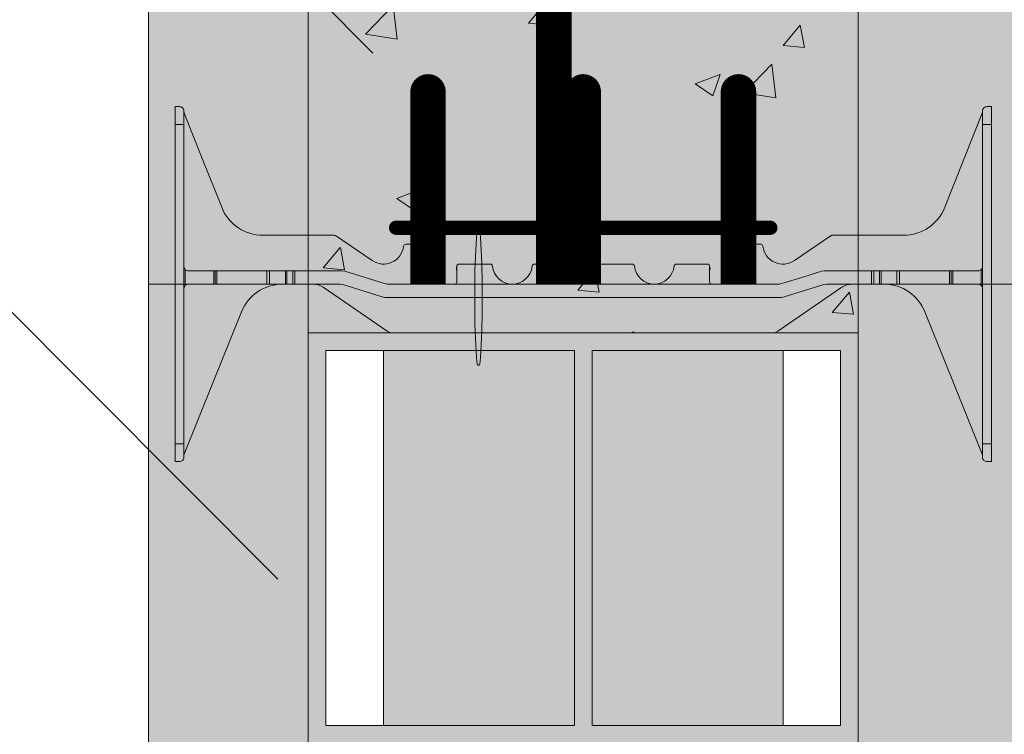
# Model space of a CAD drawing. Extents: x 4.3 to 79.1, y 5.5 to 82.2.
import ezdxf
from ezdxf import colors
from ezdxf.entities.mleader import LeaderData, LeaderLine
from ezdxf.enums import TextEntityAlignment as Align
from ezdxf.math import Vec2, Vec3

# ---------------------------------------------------------------- set-up
doc = ezdxf.new("R2010")
doc.units = 0
doc.header["$MEASUREMENT"] = 0
doc.layers.add('PV-18D2', color=7, linetype='Continuous', lineweight=0)
doc.styles.get("Standard").update_dxf_attribs({"font": 'arial.ttf'})

# ---------------------------------------------------------------- blocks, each defined once
blk = doc.blocks.new('1')
at = {"color": 0, "lineweight": 0, "const_width": 0.5}
blk.add_lwpolyline([(0, 0), (0, 2.708200867054984)], dxfattribs=at)
at = {"lineweight": 0, "const_width": 0.25}
blk.add_lwpolyline([(-0.125, 2.708200867054984, 1), (0.125, 2.708200867054984, 1)], format="xyb", close=True, dxfattribs=at)
blk = doc.blocks.new('2')
at = {"lineweight": 0, "const_width": 0.2}
blk.add_lwpolyline([(-0.04999999999995453, 0), (5.223677380921572, 0)], dxfattribs=at)
at = {"lineweight": 0, "const_width": 0.1}
for points in [[(-0.09999999999990905, 0, 1), (0, 0, 1)], [(5.173677380921617, 0, 1), (5.273677380921526, 0, 1)]]:
    blk.add_lwpolyline(points, format="xyb", close=True, dxfattribs=at)
blk = doc.blocks.new('8 INCH TIE SHADED')
at = {"lineweight": 0}
for points in [[(9.770225669296906, -0.04398944583317643, -0.1517198960531765), (9.911857613371467, 0), (10.37028662515149, 0, -0.1857805106430916), (10.76973666937215, -0.1537258205578382, -0.1092858612241481), (10.93887932932785, -0.3914824975431657), (11.74997724995478, -2.406145187689617), (11.74997724995478, -2.437495124999941, 0.4142135623730951), (11.81247712495474, -2.499994999999899), (11.87497699995447, -2.499994999999899), (11.87497699995447, 2.499995000000126), (11.81247712495474, 2.499995000000126, 0.4142135623730951), (11.74997724995478, 2.437495125000169, -0.08016289734271077), (11.74554114337047, 2.410003605171369), (11.21896102852679, 1.082106339715665, -0.307492786831235), (10.63797617778732, 0.6874986249972608), (9.634466756583151, 0.6874986249972608, 0.1495603338075038), (9.617121245732733, 0.6821915131770311), (9.099599666487848, 0.3326742121410007, -0.574452440177129), (8.657623195172391, 0.5345764387211602, 0.3853785872011399), (8.62677641193136, 0.562498717517883), (8.518223715651857, 0.562498717517883, 0.272388405800861), (8.49112605114783, 0.5465534738177666), (8.347635341552632, 0.2882715679850207, 0.1274542674645576), (8.34373406246823, 0.2732166582889022), (8.34373406246823, 0.03124993477285898, -0.4142135879333058), (8.31248412496825, 0), (7.937484874978054, 0, -0.4142135623730951), (7.906234937478075, 0.03124993749997884), (7.906234937486261, 0.2499994672898538, 0.4142132559024161), (7.874984999978324, 0.2812494374989001), (7.435919452208964, 0.2812494374989001, 0.3851703882135704), (7.404826156986019, 0.2531244937488282, -0.9045340337297737), (6.845146842976646, 0.2531244937488282, 0.3851703882096121), (6.814053547753701, 0.2812494374989001), (6.374987999984569, 0.2812494374989001, 0.4142135623730951), (6.34373806248459, 0.2499994999989212), (6.34373806248459, 0.03124993477285898, -0.4142135879333058), (6.312488124984611, 0), (5.937488874978044, 0, -0.4142135368128869), (5.906238937478065, 0.03124993477285898), (5.90623893747852, 0.2499994999989212, 0.4142135623730951), (5.874988999978541, 0.2812494374989001), (5.435923452208954, 0.2812494374989001, 0.3851703882135704), (5.404830156986009, 0.2531244937488282, -0.9045340337297737), (4.845150842976636, 0.2531244937488282, 0.3851703882096121), (4.814057547753691, 0.2812494374989001), (4.374991999984559, 0.2812494374989001, 0.4142138688654721), (4.343742062476394, 0.2499994672898538), (4.34374206248458, 0.03124993477285898, -0.4142135879546167), (4.312492124984601, 0), (3.937492874986219, 0, -0.4142135368128869), (3.90624293748624, 0.03124993477285898), (3.90624293748624, 0.2732166582889022, 0.1274632511006767), (3.902341658401838, 0.2882715679850207), (3.758850948806867, 0.546553473817994, 0.2723610718807738), (3.73175328430284, 0.562498717517883), (3.62320058802311, 0.562498717517883, 0.3853782969480433), (3.592353804782306, 0.5345764387211602, -0.5744523318940761), (3.150377316719641, 0.3326741883993236), (2.63285757088147, 0.6821914308873147, 0.1496569316365993), (2.615510243371546, 0.6874986249972608), (1.612000833075399, 0.6874986249972608, -0.3074924535524162), (1.031015972247587, 1.082106340040582), (0.504435856581722, 2.410003605170459, -0.0939200092392706), (0.4999997499999154, 2.433040128689299, 0.3925004315366931), (0.4374998749999577, 2.499995000000126), (0.375, 2.499994999999899), (0.375, -2.499994999999899), (0.4374998749999577, -2.499994999999899, 0.4142135623730951), (0.4999997499999154, -2.437495124999941), (0.4999997500001427, -2.406145187690527), (0.5045582841898977, -2.394822218210265), (1.311097670627078, -0.3914824975431657, -0.3011813111768195), (1.879690374803204, 2.273736754432321e-13), (2.319076447321549, 0, -0.1517201893898956), (2.46070841167716, -0.04398945077696226), (3.364730589567444, -0.6655040626874325, 0.151720769826625), (3.435546471557018, -0.6874986249972608), (8.795387604407324, -0.6874986249972608, 0.151718754585072), (8.866203484215475, -0.6655040626874325)], [(4.699921721518221, 0.01250037500081547, 0.02446349101478217), (4.667378280255205, 0.7531465888252846, 0.9112282725183297), (4.630487411499358, 0.7531465888252917, 0.02446349101478228), (4.597943970236342, 0.01250037500081547), (4.597943970236342, -0.3874996249991973, 0.02446349101478217), (4.630487411499358, -1.128145838823666, 0.9112282725183297), (4.667378280255205, -1.128145838823674, 0.02446349101478261), (4.699921721518221, -0.3874996249991973)]]:
    blk.add_hatch(color=2, dxfattribs=at).paths.add_polyline_path(points)
blk.add_lwpolyline([(4.699921721518221, 0.01250037500081547, 0.02446349101478217), (4.667378280255205, 0.7531465888252846, 0.9112282725183307), (4.630487411499358, 0.7531465888252917, 0.02446349101478228), (4.597943970236342, 0.01250037500081547), (4.597943970236342, -0.3874996249991973, 0.02446349101478217), (4.630487411499358, -1.128145838823666, 0.911228272518331), (4.667378280255205, -1.128145838823674, 0.02446349101478261), (4.699921721518221, -0.3874996249991973)], format="xyb", close=True, dxfattribs=at)
at = {"layer": 'PV-18D2', "color": 0, "extrusion": (0, 1, 0)}
for p, q in [((0.375, 2.499995000000126), (0.375, 2.249995500000068)), ((0.375, 2.499995000000126), (0.4374998749999577, 2.499995000000126)), ((11.81247712495474, 2.499995000000126), (11.8749769999547, 2.499995000000126)), ((11.8749769999547, 2.499995000000126), (11.8749769999547, 2.249995500000068)), ((0.4999997499999154, 2.437495125000169), (0.4999997499999154, 2.249995500000068)), ((0.504435856581722, 2.410003605170459), (0.7677261043088492, 1.746054972443062)), ((11.74554114337298, 2.410003605170459), (11.48225089564585, 1.746054972443062)), ((11.74997724995478, 2.437495125000169), (11.74997724995478, 2.249995500000068)), ((0.375, 2.249995500000068), (0.375, -2.249995499999841)), ((0.375, 2.249995500000068), (0.4999997499999154, 2.249995500000068)), ((0.4999997499999154, 2.249995500000068), (0.4999997499999154, -2.249995499999841)), ((11.74997724995478, 2.249995500000068), (11.74997724995478, -2.249995499999841)), ((11.74997724995478, 2.249995500000068), (11.8749769999547, 2.249995500000068)), ((11.8749769999547, 2.249995500000068), (11.8749769999547, -2.249995499999841)), ((0.7677261043086219, 1.746054972443062), (1.031015971427678, 1.082106339715665)), ((11.48225089564562, 1.746054972443062), (11.21896102852679, 1.082106339715665)), ((1.61200082216692, 0.6874986249972608), (2.615510243371546, 0.6874986249972608)), ((2.615510243371546, 0.6874986249972608), (2.624579841432478, 0.6861420540551535)), ((2.624579841432478, 0.6861420540549261), (2.632855754221964, 0.6821915131770311)), ((2.632855754221964, 0.6821915131770311), (2.63285757088147, 0.6821914308873147)), ((2.63285757088147, 0.6821914308873147), (3.150377316719641, 0.3326741883993236)), ((3.602396876837702, 0.5544814178970228), (3.62320058802311, 0.562498717517883)), ((3.62320058802311, 0.562498717517883), (3.73175328430284, 0.562498717517883)), ((3.73175328430284, 0.562498717517883), (3.74747421257598, 0.5582167255145123)), ((3.74747421257598, 0.5582167255145123), (3.758850948806867, 0.546553473817994)), ((8.502502787378717, 0.5582167255145123), (8.49112605114783, 0.5465534738177666)), ((8.518223715651857, 0.562498717517883), (8.502502787378717, 0.5582167255145123)), ((8.62677641193136, 0.562498717517883), (8.518223715651857, 0.562498717517883)), ((8.647580123116768, 0.5544814178970228), (8.62677641193136, 0.562498717517883)), ((9.617119429073227, 0.6821914308873147), (9.099599683235056, 0.3326741883993236)), ((9.617121245732733, 0.6821915131770311), (9.617119429073227, 0.6821914308873147)), ((9.625397158521992, 0.6861420540549261), (9.617121245732733, 0.6821915131770311)), ((9.634466756583151, 0.6874986249972608), (9.625397158521992, 0.6861420540549261)), ((10.63797617778732, 0.6874986249972608), (9.634466756583151, 0.6874986249972608)), ((3.592353804782306, 0.5345764387213876), (3.602396876837702, 0.5544814178970228)), ((3.758850948806867, 0.546553473817994), (3.902341658401838, 0.2882715679850207)), ((8.491126051147603, 0.546553473817994), (8.347635341552632, 0.2882715679850207)), ((8.657623195172164, 0.5345764387213876), (8.647580123116768, 0.5544814178970228)), ((3.902341658401838, 0.2882715679850207), (3.905251655918619, 0.2809927269338459)), ((3.905251655918846, 0.2809927269338459), (3.90624293748624, 0.2732166582889022)), ((4.374991999984559, 0.2812494374989001), (4.814057547753691, 0.2812494374989001)), ((5.435923452208954, 0.2812494374989001), (5.874988999978541, 0.2812494374989001)), ((6.374987999984569, 0.2812494374989001), (6.814053547753701, 0.2812494374989001)), ((7.435919452208964, 0.2812494374989001), (7.874984999978324, 0.2812494374989001)), ((8.34472534403585, 0.2809927269338459), (8.343734062468457, 0.2732166582889022)), ((8.347635341552632, 0.2882715679850207), (8.34472534403585, 0.2809927269338459)), ((0.5183055663364939, 0.1874996250001004), (0.5183055663364939, 0.20580538779177)), ((0.5183055663364939, 0), (0.5183055663364939, 0.1874996250001004)), ((0.9191921793280926, 0.1874996250001004), (0.562499624999873, 0.1874996250001004)), ((0.9191921793280926, 0), (0.9191921793280926, 0.1874996250001004)), ((0.9394690228336913, 0.1874996250001004), (0.9191921793280926, 0.1874996250001004)), ((0.9394690228336913, 0), (0.9394690228336913, 0.1874996250001004)), ((0.9633872877880094, 0.1874996250001004), (0.9394690228336913, 0.1874996250001004)), ((0.9633872877880094, 0), (0.9633872877880094, 0.1874996250001004)), ((1.668021547476201, 0.1874996249994183), (0.9633872877880094, 0.1874996249994183)), ((1.705849116420495, 0.1874996249994183), (1.668021547476201, 0.1874996249994183)), ((1.668021547476201, 0.1874996249994183), (1.668021547476201, 0)), ((1.928389576849895, 0.1874996249994183), (1.705849116420723, 0.1874996249994183)), ((1.705849116420723, -6.821210263296962e-13), (1.705849116420723, 0.1874996249994183)), ((1.928389576849668, -6.821210263296962e-13), (1.928389576849668, 0.1874996249994183)), ((1.950486146829917, 0.1874996249994183), (1.928389576849668, 0.1874996249994183)), ((1.950486146829917, -6.821210263296962e-13), (1.950486146829917, 0.1874996249994183)), ((2.031292717499355, 0.1874996249994183), (1.950486146829917, 0.1874996249994183)), ((2.031292717499355, -6.821210263296962e-13), (2.031292717499355, 0.1874996249994183)), ((2.062542654999334, 0.1874996249994183), (2.031292717499582, 0.1874996249994183)), ((2.730727257031049, 0.1874996249994183), (2.062542654999334, 0.1874996249994183)), ((2.062542654999334, -6.821210263296962e-13), (2.062542654999334, 0.1874996249994183)), ((2.76836871718092, 0.1816974712494357), (2.730727257031049, 0.1874996249994183)), ((3.325370634668388, 0.005802153749982608), (2.76836871718092, 0.1816974712492083)), ((3.90624293748624, 0.2732166582889022), (3.90624293748624, 0.03124993477285898)), ((4.34374206248458, 0.03124993477285898), (4.34374206248458, 0.2499994999989212)), ((5.906238937478292, 0.2499994999989212), (5.906238937478292, 0.03124993477285898)), ((6.34373806248459, 0.03124993477285898), (6.34373806248459, 0.2499994999989212)), ((7.90623493747853, 0.2499994999989212), (7.90623493747853, 0.03124993477285898)), ((8.34373406246823, 0.2732166582889022), (8.34373406246823, 0.03124993477285898)), ((9.481608406313626, 0.1816974726189073), (9.203107363400022, 0.09374981249970915)), ((9.519249751650477, 0.1874996249994183), (9.481608406313626, 0.1816974726189073)), ((10.18743434495536, 0.1874996249994183), (9.519249751650477, 0.1874996249994183)), ((10.18743434495536, 0.1874996250001004), (10.21868428245489, 0.1874996250001004)), ((10.18743434495536, 0), (10.18743434495536, 0.1874996250001004)), ((10.21868428245511, 0.1874996250001004), (10.29949085312501, 0.1874996250001004)), ((10.21868428245511, 0), (10.21868428245511, 0.1874996250001004)), ((10.29949085312501, 0.1874996250001004), (10.3215874231048, 0.1874996250001004)), ((10.29949085312501, 0), (10.29949085312501, 0.1874996250001004)), ((10.32158742310503, 0.1874996250001004), (10.54412788353375, 0.1874996250001004)), ((10.3215874231048, 0), (10.3215874231048, 0.1874996250001004)), ((10.54412788353375, 0), (10.54412788353375, 0.1874996250001004)), ((10.54412788353375, 0.1874996250001004), (10.58195545262106, 0.1874996250001004)), ((11.28658971216646, 0.1874996249994183), (10.58195545262129, 0.1874996249994183)), ((10.58195545262129, 0), (10.58195545262129, 0.1874996250001004)), ((11.28658971216646, 0.1874996250001004), (11.31050797712101, 0.1874996250001004)), ((11.28658971216646, 0.1874996250001004), (11.28658971216646, 0)), ((11.31050797712123, 0.1874996250001004), (11.33078482062638, 0.1874996250001004)), ((11.31050797712101, 0), (11.31050797712101, 0.1874996250001004)), ((11.33078482062638, 0.1874996250001004), (11.6874773749546, 0.1874996250001004)), ((11.33078482062638, 0), (11.33078482062638, 0.1874996250001004)), ((11.73167143361798, 0.2058053877910879), (11.73167143361798, 0.1874996250001004)), ((11.73167143361798, 0), (11.73167143361798, 0.1874996250001004)), ((0.5183055663364939, -0.01830576279166962), (0.5183055663364939, 0)), ((0.562499624999873, 0), (0.9191921793280926, 0)), ((0.9191921793280926, 0), (0.9394690228336913, 0)), ((0.9394690228336913, 0), (0.9633872877880094, 0)), ((0.9633872877880094, 0), (1.668021547476201, 0)), ((2.062542654999334, 0), (2.699477312986119, 0)), ((2.393229473990004, -0.01125050926407312), (2.319076447321549, 0)), ((2.699477312986119, 0), (2.737118660302031, -0.005802153694276058)), ((3.36301205762993, 0), (3.325370634668388, 0.005802153749982608)), ((8.88696494668784, 0), (3.36301205762993, 0)), ((8.924606320643761, 0.005802164862870995), (8.88696494668784, 0)), ((9.203107363400022, 0.09374981249970915), (8.924606320643761, 0.005802164862870995)), ((9.512858259643735, -0.005802153749982608), (9.550499689150229, 0)), ((9.550499689150229, 0), (10.18743434495536, 0)), ((9.911857613371467, 0), (9.83770460604319, -0.01125050732275668)), ((10.21868428245489, 0), (10.18743434495536, 0)), ((10.29949085312501, 0), (10.21868428245511, 0)), ((10.3215874231048, 0), (10.29949085312501, 0)), ((10.54412788353375, 0), (10.32158742310503, 0)), ((10.58195545262106, 0), (10.54412788353375, 0)), ((10.58195545262129, 0), (11.28658971216646, 0)), ((11.31050797712101, 0), (11.28658971216646, 0)), ((11.33078482062638, 0), (11.31050797712123, 0)), ((11.6874773749546, 0), (11.33078482062638, 0)), ((11.73167143361798, 0), (11.73167143361798, -0.01830576279166962)), ((1.668021547476201, -6.821210263296962e-13), (1.705849116420495, -6.821210263296962e-13)), ((1.705849116420723, -6.821210263296962e-13), (1.928389576849895, -6.821210263296962e-13)), ((1.928389576849668, -6.821210263296962e-13), (1.950486146829917, -6.821210263296962e-13)), ((1.950486146829917, -6.821210263296962e-13), (2.031292717499355, -6.821210263296962e-13)), ((2.031292717499582, -6.821210263296962e-13), (2.062542654999334, -6.821210263296962e-13)), ((2.46070841167716, -0.04398945077696226), (2.393229473990004, -0.01125050926407312)), ((2.912719426664125, -0.3547465739686686), (2.46070841167716, -0.04398945077696226)), ((2.737118660302031, -0.005802153694276058), (3.294120743891426, -0.1816974607932025)), ((8.95585634215604, -0.1816974712492083), (9.512858259643735, -0.005802153749982608)), ((9.770225669296906, -0.04398944583317643), (9.318214647118566, -0.3547465739684412)), ((9.83770460604319, -0.01125050732275668), (9.770225669296906, -0.04398944583317643)), ((3.294120743891426, -0.1816974607932025), (3.331762120130179, -0.1874996249991909)), ((3.331762120130179, -0.1874996249991909), (8.918214884187819, -0.1874996249991909)), ((8.918214884187819, -0.1874996249991909), (8.95585634215604, -0.1816974712492083)), ((0.9078282059933827, -1.393152449904392), (1.311097670627078, -0.3914824975431657)), ((3.364730589567444, -0.6655040626874325), (2.912719426664353, -0.3547465739684412)), ((9.318214647118793, -0.3547465739686686), (8.866203484215475, -0.6655040626874325)), ((10.93887932932785, -0.3914824975431657), (11.34214879396131, -1.393152449904392)), ((3.398469946016576, -0.6818733645413886), (3.364730589567444, -0.6655040626874325)), ((3.435546471557018, -0.6874986249972608), (3.398469946016576, -0.6818733645413886)), ((8.795387604407324, -0.6874986249972608), (3.435546471557018, -0.6874986249972608)), ((8.832464130891367, -0.6818733635707304), (8.795387604407324, -0.6874986249972608)), ((8.866203484215475, -0.6655040626874325), (8.832464130891367, -0.6818733635707304)), ((0.5045582841898977, -2.394822218210265), (0.9078282059933827, -1.393152449904392)), ((11.34214879396131, -1.393152449904392), (11.74541871576457, -2.394822218210493)), ((0.375, -2.249995499999841), (0.375, -2.499994999999899)), ((0.375, -2.249995499999841), (0.4999997499999154, -2.249995499999841)), ((0.4999997499999154, -2.249995499999841), (0.4999997499999154, -2.437495124999941)), ((11.74997724995478, -2.249995499999841), (11.8749769999547, -2.249995499999841)), ((11.74997724995478, -2.249995499999841), (11.74997724995478, -2.437495124999941)), ((11.8749769999547, -2.249995499999841), (11.8749769999547, -2.499994999999899)), ((0.4999997499999154, -2.406145187690299), (0.5045582841898977, -2.394822218210265)), ((11.7454187157648, -2.394822218210265), (11.74997724995478, -2.406145187690299)), ((0.375, -2.499994999999899), (0.4374998749999577, -2.499994999999899)), ((11.81247712495474, -2.499994999999899), (11.8749769999547, -2.499994999999899))]:
    blk.add_line(p, q, dxfattribs=at)
at = {"layer": 'PV-18D2', "color": 0}
for centre, radius, start, end in [((0.5629993484096758, 2.433226472110391), 0.06299987399718897, 180, 201.6303908194159), ((11.68697765154502, 2.433226472110391), 0.06299987399718897, 338.369609180572, 0), ((1.612000833075399, 1.312497374994791), 0.6249987499975004, 201.6309283114787, 269.999998999992), ((10.63797616687907, 1.312497374994791), 0.6249987499975004, 270.0000009999949, 338.3690716885335), ((3.312494124988689, 0.5624985606655173), 0.2812491515864801, 234.80107408891, 354.3023489597959), ((8.937482874966008, 0.5624985606655173), 0.2812491515864801, 185.6976510401898, 305.19892591109), ((4.374991999984559, 0.2499994999989212), 0.03124993749999973, 90, 180), ((4.814057547753691, 0.2499994999989212), 0.03124993749999999, 5.739170477248744, 90), ((5.435923452208954, 0.2499994999989212), 0.03124993749999999, 90, 174.2608295227383), ((5.874988999978541, 0.2499994999989212), 0.03124993750000006, 0, 90), ((6.374987999984569, 0.2499994999989212), 0.03124993749999973, 90, 180), ((6.814053547753701, 0.2499994999989212), 0.03124993749999999, 5.739170477261706, 90), ((7.435919452208964, 0.2499994999989212), 0.03124993749999999, 90, 174.2608295227383), ((7.874984999978324, 0.2499994999989212), 0.03124993750000006, 0, 90), ((0.562499624999873, 0.2499995000000581), 0.062499875, 180, 225.0000212641656), ((0.562499624999873, 0.2499995000000581), 0.06249987500000008, 225.0000347093694, 270), ((3.828118093736521, 0.2187495597720499), 0.08414302068966316, 338.1986094693004, 21.80139053069953), ((4.421866906226114, 0.2187495597720499), 0.08414302068966314, 158.1986094692424, 201.8013905453911), ((5.124990499981323, 0.2812494374989001), 0.2812494374988755, 185.7391704772876, 270), ((5.124990499981323, 0.2812494374989001), 0.2812494374988755, 270, 354.2608295227124), ((5.828114093736531, 0.2187495597720499), 0.08414302068966316, 338.198609454592, 21.80139053072856), ((6.421862906226124, 0.2187495597720499), 0.08414302068966316, 158.1986094692424, 201.8013905454322), ((7.124986499981333, 0.2812494374989001), 0.2812494374988755, 185.7391704773006, 270), ((7.124986499981333, 0.2812494374989001), 0.2812494374988755, 270, 354.2608295227124), ((7.828110093736541, 0.2187495597720499), 0.08414302068966316, 338.1986094546331, 21.80139053074549), ((8.421858906226134, 0.2187495597720499), 0.08414302068966316, 158.1986094842436, 201.8013905157564), ((11.6874773749546, 0.249999499999376), 0.062499875, 270, 314.9999652906674), ((11.6874773749546, 0.249999499999376), 0.06249987500000011, 314.999978735862, 0), ((0.562499624999873, -0.06249987499995768), 0.06249987500000009, 90, 134.9999652906306), ((1.890873054491522, -0.6248976548931751), 0.6249977051287884, 91.02521102999103, 158.0704893205462), ((3.937492874986219, 0.03124993749997884), 0.03124993749987566, 180.0000049999875, 270), ((4.312492124984601, 0.03124993749997884), 0.03124993749987566, 270, 359.9999950000125), ((5.937488874978044, 0.03124993749997884), 0.03124993749987566, 180.0000049999875, 270), ((6.312488124984611, 0.03124993749997884), 0.03124993749987566, 270, 359.9999950000125), ((7.937484874978054, 0.03124993749997884), 0.03124993749987566, 180.0000049999875, 270), ((8.31248412496825, 0.03124993749997884), 0.03124993749987566, 270, 359.9999950000125), ((11.6874773749546, -0.06249987499995768), 0.062499875, 45.00003470933257, 90), ((0.562499624999873, -0.06249987499995768), 0.062499875, 134.9999787358436, 180), ((10.35910394546295, -0.6248976548934024), 0.6249977051287884, 21.92951067944173, 88.97478896998292), ((11.6874773749546, -0.06249987499995768), 0.062499875, 0, 45.00002126412879)]:
    blk.add_arc(centre, radius, start, end, dxfattribs=at)
for points, knots in [([(0.4999997499999154, 2.437495125000169), (0.4999997499999154, 2.458115220418904), (0.4906508818778548, 2.474058052886903), (0.4665583908683857, 2.495094460841301), (0.4514416041008644, 2.499995000000126), (0.4374998749999577, 2.499995000000126)], [0.4017406506750604, 0.4017406506750604, 0.4017406506750604, 0.4017406506750604, 0.4952647997038802, 0.4952647997038802, 0.5887889487326999, 0.5887889487326999, 0.5887889487326999, 0.5887889487326999]), ([(11.81247712495474, 2.499995000000126), (11.79853539585383, 2.499995000000126), (11.78341860908608, 2.495094460841301), (11.75932611807684, 2.474058052886903), (11.74997724995478, 2.458115220418904), (11.74997724995478, 2.437495125000169)], [0, 0, 0, 0, 0.09352414902881984, 0.09352414902881984, 0.1870482980576397, 0.1870482980576397, 0.1870482980576397, 0.1870482980576397]), ([(0.4374998749999577, -2.499994999999899), (0.4514416041008644, -2.499994999999899), (0.4665583908683857, -2.495094460841074), (0.4906508818778548, -2.474058052886676), (0.4999997499999154, -2.458115220418676), (0.4999997499999154, -2.437495124999941)], [0, 0, 0, 0, 0.09352414902881986, 0.09352414902881986, 0.1870482980576397, 0.1870482980576397, 0.1870482980576397, 0.1870482980576397]), ([(11.74997724995478, -2.437495124999941), (11.74997724995478, -2.458115220418676), (11.75932611807684, -2.474058052886676), (11.78341860908608, -2.495094460841074), (11.79853539585383, -2.499994999999899), (11.81247712495474, -2.499994999999899)], [0.40174065067506, 0.40174065067506, 0.40174065067506, 0.40174065067506, 0.4952647997038799, 0.4952647997038799, 0.5887889487326998, 0.5887889487326998, 0.5887889487326998, 0.5887889487326998])]:
    blk.add_open_spline(points, degree=3, knots=knots, dxfattribs=at)
blk = doc.blocks.new('_TagHexagon')
at = {"color": 0, "linetype": 'ByBlock', "lineweight": 0}
blk.add_lwpolyline([(-0.1443375672974065, 0), (-0.07216878364870323, 0.125), (0.07216878364870323, 0.125), (0.1443375672974065, 0), (0.07216878364870323, -0.125), (-0.07216878364870323, -0.125)], close=True, dxfattribs=at)
at = {"color": 0, "lineweight": 0}
blk.add_attdef('TAGNUMBER', text='', height=0.09375, dxfattribs=at).set_placement((0, -0.046875), align=Align.CENTER)

msp = doc.modelspace()

# ---------------------------------------------------------------- hatches: boundary and pattern name
at = {"lineweight": 0}
msp.add_hatch(color=254, dxfattribs=at).paths.add_polyline_path([(19.85580209781838, 52.79066570556044), (19.85580209781838, 40.79066570556044), (19.85580209781838, 40.10316708056273), (27.60580209781838, 40.10316708056273), (27.60580209781838, 40.79066570556044), (27.60580209781838, 52.79066570556044), (27.60580209781838, 64.79066570556044), (27.60580209781838, 68.00685530436924), (23.03587168970935, 68.00685530436924), (22.78317403613201, 69.2603597425895), (22.78317403613292, 66.75335086615034), (22.53047638255558, 68.00685530436878), (19.85580209781838, 68.00685530436878), (19.85580209781838, 64.79066570556044)])
h = msp.add_hatch(dxfattribs=at)
h.set_pattern_fill('AR-CONC', color=256, scale=0.5, style=0)
h.set_pattern_definition([(49.99999999999999, (-2010.539800651257, -1594.459165280274), (3.586300913003767, -0.3137606749129755), [0.375, -4.125]), (355, (-2010.539800651257, -1594.459165280274), (-0.693756668065, 3.760960668500059), [0.3, -3.3]), (100.4514, (-2010.240942251257, -1594.485311980274), (2.892546908570108, 3.447197710304768), [0.3187009499999996, -3.505710559999997]), (46.18420000000001, (-2010.539800651257, -1593.459165280274), (5.336205243128222, -0.8275950716450904), [0.5625, -6.1875]), (96.6356, (-2010.095116926257, -1593.528131815274), (4.673313527743517, 4.870589354502209), [0.47805144, -5.258565]), (351.1842, (-2010.539800651257, -1593.459165280274), (4.673309725668136, 4.870593004626623), [0.45, -4.95]), (21, (-2010.039800651257, -1593.709165280274), (2.984535260592308, -2.013094453326694), [0.375, -4.125]), (326.0000000000001, (-2010.039800651257, -1593.709165280274), (1.216576659607909, 3.625750225234265), [0.3, -3.3]), (71.4514, (-2009.791089486257, -1593.876923310274), (4.20111314290745, 1.612652483549762), [0.31870095, -3.50571056]), (37.50000000000001, (-2010.539800651257, -1594.459165280274), (0.06079927658645334, 1.664469269156557), [0, -3.26, 0, -3.35, 0, -3.3125]), (7.499999999999999, (-2010.539800651257, -1594.459165280274), (1.315347687210743, 1.972058559411801), [0, -1.91, 0, -3.185, 0, -1.2625]), (327.5, (-2011.654800651257, -1594.459165280274), (2.669112180862045, -0.112774358671899), [0, -1.25, 0, -3.9, 0, -5.175]), (317.5, (-2012.154800651257, -1594.459165280274), (2.915930846711931, 0.5005249116615882), [0, -1.625, 0, -2.59, 0, -3.675])])
h.paths.add_polyline_path([(19.85580209781838, 52.79066570556044), (19.85580209781838, 40.79066570556044), (19.85580209781838, 40.10316708056273), (27.60580209781838, 40.10316708056273), (27.60580209781838, 40.79066570556044), (27.60580209781838, 52.79066570556044), (27.60580209781838, 64.79066570556044), (27.60580209781838, 68.00685530436924), (23.03587168970935, 68.00685530436924), (22.78317403613201, 69.2603597425895), (22.78317403613292, 66.75335086615034), (22.53047638255558, 68.00685530436878), (19.85580209781838, 68.00685530436878), (19.85580209781838, 64.79066570556044)])
at = {"lineweight": 0, "true_color": 0xd5f6f6}
h = msp.add_hatch(color=7, dxfattribs=at)
h.paths.add_polyline_path([(29.85580209781838, 40.79066570556044), (27.60580209781838, 40.79066570556044), (27.60580209781838, 28.79066570556044), (29.85580209781838, 28.79066570556044)])
h.paths.add_polyline_path([(19.85580209781838, 40.79066570556044), (17.60580209781838, 40.79066570556044), (17.60580209781838, 28.79066570556044), (19.85580209781838, 28.79066570556044)])
h.paths.add_polyline_path([(17.60580209781838, 52.79066570556044), (19.85580209781838, 52.79066570556044), (19.85580209781838, 64.79066570556044), (17.60580209781838, 64.79066570556044)])
h.paths.add_polyline_path([(17.60580209781838, 40.79066570556044), (19.85580209781838, 40.79066570556044), (19.85580209781838, 52.79066570556044), (17.60580209781838, 52.79066570556044)])
h.paths.add_polyline_path([(29.85580209781838, 52.79066570556044), (27.60580209781838, 52.79066570556044), (27.60580209781838, 40.79066570556044), (29.85580209781838, 40.79066570556044)])
h.paths.add_polyline_path([(29.85580209781838, 64.79066570556044), (27.60580209781838, 64.79066570556044), (27.60580209781838, 52.79066570556044), (29.85580209781838, 52.79066570556044)])
h.paths.add_polyline_path([(19.85580209781884, 68.00685530436924), (17.60580209781747, 68.00685530436924), (17.60580209781838, 64.79066570556044), (19.85580209781838, 64.79066570556044)])
h.paths.add_polyline_path([(29.85580209781838, 68.00685530436924), (27.60580209781838, 68.00685530436924), (27.60580209781884, 64.79066570556044), (29.85580209781838, 64.79066570556044)])
h = msp.add_hatch(color=40)
h.paths.add_polyline_path([(27.60580209781838, 40.10316708056273), (19.85580209781838, 40.10316708056273), (19.85580209781884, 29.6666657055611), (27.60580209781838, 29.66666570556064)])
h.paths.add_polyline_path([(27.35580209781838, 34.57191639306204), (23.85580209781838, 34.57191639306204), (23.85580209781838, 39.85316708056318), (27.35580209781838, 39.85316708056318)], flags=16)
h.paths.add_polyline_path([(27.35580209781838, 34.32191639306295), (27.35580209781884, 29.91666570556064), (23.85580209781838, 29.91666570556064), (23.85580209781838, 34.32191639306204)], flags=16)
h.paths.add_polyline_path([(23.60580209781884, 34.57191639306204), (20.10580209781838, 34.57191639306204), (20.10580209781838, 39.85316708056273), (23.60580209781838, 39.85316708056318)], flags=16)
h.paths.add_polyline_path([(23.60580209781838, 34.32191639306204), (23.60580209781838, 29.91666570556064), (20.10580209781838, 29.91666570556064), (20.10580209781838, 34.32191639306204)], flags=16)
at = {"lineweight": 0}
h = msp.add_hatch(color=256, dxfattribs=at)
h.set_gradient(color1=(199, 199, 199), one_color=1, tint=1, name='CYLINDER')
h.paths.add_polyline_path([(26.54593674875505, 39.85316708056273), (23.85580209781838, 39.85316708056227), (23.85580209781838, 34.57191639306158), (26.54593674875596, 34.57191639306113)])
h.paths.add_polyline_path([(23.60580209781838, 39.85316708056273), (20.91566744688171, 39.85316708056273), (20.91566744688171, 34.57191639306158), (23.60580209781838, 34.57191639306158)])
h.paths.add_polyline_path([(26.54593674875505, 28.04066570556044), (20.91566744688171, 28.04066570556044), (20.91566744688171, 6.34758911318151), (23.44743314387634, 6.347589113181964), (23.62527762407481, 5.465393168398275), (23.62527762407572, 7.229785057963834), (23.80312210427374, 6.34758911318151), (26.54593674875505, 6.34758911318151)])
h.paths.add_polyline_path([(20.91566744688171, 29.91666570556064), (23.60580209781747, 29.91666570556064), (23.60580209781884, 34.32191639306204), (20.91566744688171, 34.32191639306204)])
h.paths.add_polyline_path([(23.85580209781793, 29.91666570556064), (26.5459367487546, 29.91666570556064), (26.54593674875505, 34.32191639306113), (23.85580209781838, 34.32191639306113)])
h.paths.add_polyline_path([(20.91566744688171, 29.04066570556044), (26.54593674875505, 29.04066570556044), (26.54593674875505, 28.04066570556044), (20.91566744688171, 28.04066570556044)])

# ---------------------------------------------------------------- linework, layer by layer
for p, q in [((20.91566744688171, 34.57191639306204), (20.91566744688171, 39.85316708056273)), ((23.60580209781838, 39.85316708056273), (23.60580209781838, 34.57191639306204)), ((23.85580209781838, 39.85316708056273), (23.85580209781838, 34.57191639306204)), ((26.54593674875505, 34.57191639306204), (26.54593674875505, 39.85316708056273)), ((20.10580209781838, 34.57191639306204), (23.60580209781838, 34.57191639306204)), ((23.85580209781838, 34.57191639306204), (27.35580209781838, 34.57191639306204))]:
    msp.add_line(p, q, dxfattribs=at)
at = {"lineweight": 0, "const_width": 0.5}
msp.add_lwpolyline([(23.31568028742404, 40.79066570556044), (23.31568028742404, 68.00685530436924)], dxfattribs=at)
at = {"lineweight": 0}
for points in [[(17.60580209781838, 40.79066570556044), (19.85580209781838, 40.79066570556044), (19.85580209781838, 52.79066570556044), (17.60580209781838, 52.79066570556044)], [(27.60580209781838, 40.79066570556044), (29.85580209781838, 40.79066570556044), (29.85580209781838, 52.79066570556044), (27.60580209781838, 52.79066570556044)], [(17.60580209781838, 28.79066570556044), (19.85580209781838, 28.79066570556044), (19.85580209781838, 40.79066570556044), (17.60580209781838, 40.79066570556044)], [(27.60580209781838, 28.79066570556044), (29.85580209781838, 28.79066570556044), (29.85580209781838, 40.79066570556044), (27.60580209781838, 40.79066570556044)], [(19.85580209781838, 29.66666570556064), (27.60580209781838, 29.66666570556064), (27.60580209781838, 40.10316708056273), (19.85580209781838, 40.10316708056273)]]:
    msp.add_lwpolyline(points, close=True, dxfattribs=at)
for points in [[(23.60580209781838, 39.85316708056273), (20.10580209781838, 39.85316708056273), (20.10580209781838, 34.57191639306204)], [(27.35580209781838, 34.57191639306204), (27.35580209781838, 39.85316708056273), (23.85580209781838, 39.85316708056273)]]:
    msp.add_lwpolyline(points, dxfattribs=at)

# ---------------------------------------------------------------- block references
for name, p in [('1', (21.54396340735767, 40.79066570556044)), ('1', (23.73080209781838, 40.79066570556044)), ('8 INCH TIE SHADED', (17.60580209781838, 40.79066570556044)), ('2', (21.14396340735757, 41.58404179276515))]:
    msp.add_blockref(name, p, dxfattribs=at)
at = {"lineweight": 0, "xscale": -1}
msp.add_blockref('1', (25.9176407882791, 40.79066570556044), dxfattribs=at)

# ---------------------------------------------------------------- leaders
at = {"lineweight": 0}
ml = msp.add_multileader_block('Standard', dxfattribs=at)
ml.set_content('_TagHexagon', color=256, scale=7)
ml.set_attribute('TAGNUMBER', '6', width=0)
ml.set_leader_properties()
ml.build(insert=Vec2(0, 0))
ml.multileader.update_dxf_attribs({"text_right_attachment_type": 3, "dogleg_length": 0.15625, "arrow_head_size": 0.875, "scale": 7})
ctx = ml.context
ctx.base_point, ctx.scale, ctx.char_height, ctx.arrow_head_size, ctx.landing_gap_size, ctx.plane_origin = Vec3(10.89874078668783, 50.82268885235446), 7, 1.26, 0.875, 0.63, Vec3(18.91263533704151, 45.92327024416447)
ctx.right_attachment = 3
notes = []
notes.append((ctx, [(0, (1, 1, 0), (14.01321672885152, 50.82268885235446), (-1, 0), 1.09375, [(0, [(21.38530385759569, 43.42584950415805)], 0, [])])]))
ctx.block.insert = Vec3(11.90910375776949, 50.82268885235446)
ml = msp.add_multileader_block('Standard', dxfattribs=at)
ml.set_content('_TagHexagon', color=256, scale=7)
ml.set_attribute('TAGNUMBER', '7', width=0)
ml.set_leader_properties()
ml.build(insert=Vec2(0, 0))
ml.multileader.update_dxf_attribs({"text_right_attachment_type": 3, "dogleg_length": 0.15625, "arrow_head_size": 0.875, "scale": 7})
ctx = ml.context
ctx.base_point, ctx.scale, ctx.char_height, ctx.arrow_head_size, ctx.landing_gap_size, ctx.plane_origin = Vec3(10.89874078668783, 42.06253945648352), 7, 1.26, 0.875, 0.63, Vec3(18.91263533704151, 37.16312084829353)
ctx.right_attachment = 3
notes.append((ctx, [(0, (1, 1, 0), (14.01321672885152, 42.06253945648352), (-1, 0), 1.09375, [(0, [(20.04342771927386, 36.01073711398151)], 0, [])])]))
ctx.block.insert = Vec3(11.90910375776949, 42.06253945648352)
ml = msp.add_multileader_block('Standard', dxfattribs=at)
ml.set_content('_TagHexagon', color=256, scale=7)
ml.set_attribute('TAGNUMBER', '8', width=0)
ml.set_leader_properties()
ml.build(insert=Vec2(0, 0))
ml.multileader.update_dxf_attribs({"text_right_attachment_type": 3, "dogleg_length": 0.15625, "arrow_head_size": 0.875, "scale": 7})
ctx = ml.context
ctx.base_point, ctx.scale, ctx.char_height, ctx.arrow_head_size, ctx.landing_gap_size, ctx.plane_origin = Vec3(10.89874078668783, 34.88482992275742), 7, 1.26, 0.875, 0.63, Vec3(18.91263533704151, 29.98541131456743)
ctx.right_attachment = 3
notes.append((ctx, [(0, (1, 1, 0), (14.01321672885152, 34.88482992275742), (-1, 0), 1.09375, [(0, [(18.10630209781849, 30.77708913834378)], 0, [])])]))
ctx.block.insert = Vec3(11.90910375776949, 34.88482992275742)
for ctx, leaders in notes:
    for number, flags, end, landing, length, lines in leaders:
        leader = LeaderData()
        leader.index, (leader.has_last_leader_line, leader.has_dogleg_vector, leader.attachment_direction) = number, flags
        leader.last_leader_point, leader.dogleg_vector, leader.dogleg_length = Vec3(end), Vec3(landing), length
        for number, points, colour, breaks in lines:
            line = LeaderLine()
            line.index, line.vertices, line.color, line.breaks = number, Vec3.list(points), colors.encode_raw_color(colour), breaks
            leader.lines.append(line)
        ctx.leaders.append(leader)

doc.saveas('drawing.dxf')
